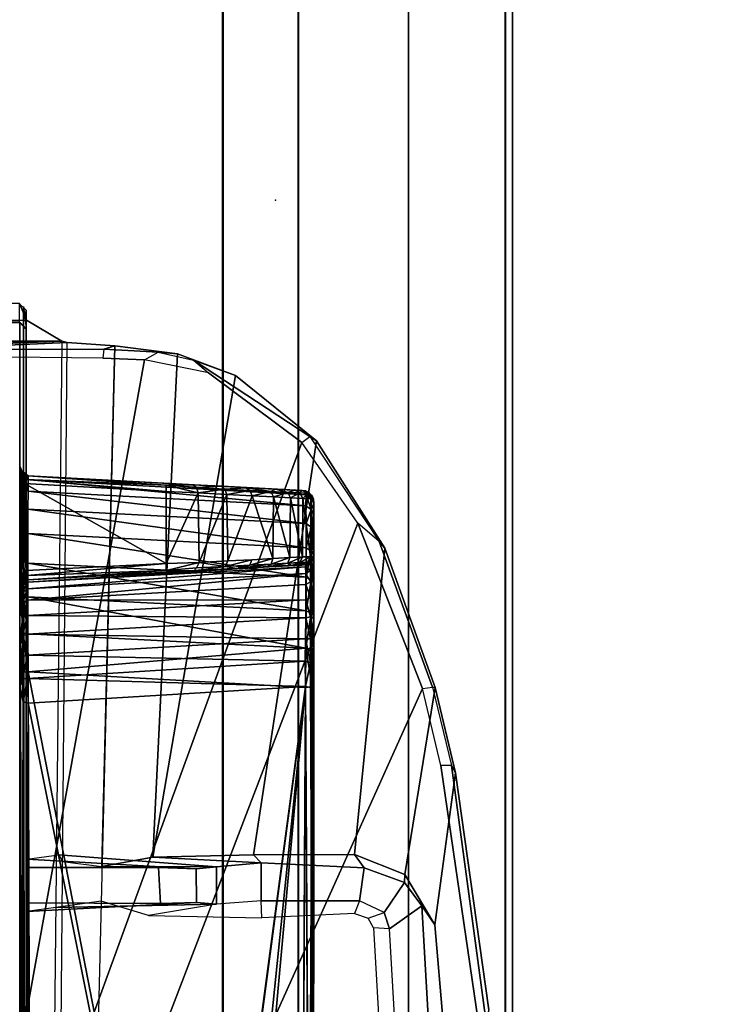
# Model space of a CAD drawing. Units: inches. Extents: x -139 to 90, y -64 to 62.
# Drawn here: x -75 to -74, y -17 to -15 of the extents above; entities that cross this region are included whole.
import ezdxf

# ---------------------------------------------------------------- set-up
doc = ezdxf.new("R2010")
doc.units = ezdxf.units.IN
doc.header["$MEASUREMENT"] = 0
doc.header["$PDSIZE"] = 1
for name, color, linetype in [('ACCESSORY-RAIL', 7, 'Continuous'), ('DISPLAY', 5, 'Continuous'), ('DISPLAY-CLIP', 5, 'Continuous'), ('TILE-FABRIC', 3, 'Continuous')]:
    doc.layers.add(name, color=color, linetype=linetype)

# ---------------------------------------------------------------- blocks, each defined once
blk = doc.blocks.new('7MN210_10FNLYRNMNPNP_0T')
at = {"layer": 'TILE-FABRIC'}
for points in [[(78, -1.375, 0.5), (42, -1.375, 0.5), (42, -1, 0.5), (78, -1, 0.5)], [(78, -1.375, 86.0748), (78, -1, 86.0748), (42, -1, 86.0748), (42, -1.375, 86.0748)]]:
    blk.add_3dface(points, dxfattribs=at)
for points, invisible_edges in [([(54.3328, -1.375, 76.7128), (53.4668, -1.375, 76.7128), (42, -1.375, 0.5), (78, -1.375, 0.5)], 10), ([(65.6672, -1.375, 77.4998), (66.5332, -1.375, 77.4998), (78, -1.375, 86.0748), (42, -1.375, 86.0748)], 10), ([(65.6672, -1.375, 76.7128), (54.6498, -1.375, 77.1063), (54.3328, -1.375, 76.7128), (78, -1.375, 0.5)], 13), ([(66.5332, -1.375, 76.7128), (65.6672, -1.375, 76.7128), (78, -1.375, 0.5)], 14), ([(78, -1.375, 0.5), (72.219, -1.375, 76.7128), (71.353, -1.375, 76.7128), (66.5332, -1.375, 76.7128)], 13), ([(71.353, -1.375, 77.4998), (72.219, -1.375, 77.4998), (78, -1.375, 86.0748), (66.5332, -1.375, 77.4998)], 14), ([(78, -1.375, 0.5), (72.536, -1.375, 77.1063), (72.219, -1.375, 76.7128)], 13), ([(78, -1.375, 86.0748), (72.219, -1.375, 77.4998), (72.536, -1.375, 77.1063)], 13), ([(72.536, -1.375, 77.1063), (78, -1.375, 0.5), (78, -1.375, 86.0748)], 13)]:
    blk.add_3dface(points, dxfattribs=dict(at, invisible_edges=invisible_edges))
blk = doc.blocks.new('7MN920_PW10FP_0T')
at = {"layer": 'ACCESSORY-RAIL'}
for points in [[(118.35, -1.3749, 76.7278), (1.65, -1.3749, 76.7278), (1.65, -1.7076, 76.728), (118.35, -1.7076, 76.728)], [(118.35, -1.375, 76.4778), (1.65, -1.375, 76.4778), (1.65, -1.3749, 76.7278), (118.35, -1.3749, 76.7278)], [(1.65, -1.7077, 76.478), (1.65, -1.375, 76.4778), (118.35, -1.375, 76.4778), (118.35, -1.7077, 76.478)], [(118.35, -1.5305, 77.7499), (1.65, -1.5305, 77.7499), (1.65, -1.707, 77.75), (118.35, -1.707, 77.75)], [(118.35, -1.5307, 77.4999), (1.65, -1.5307, 77.4999), (1.65, -1.5305, 77.7499), (118.35, -1.5305, 77.7499)], [(1.65, -1.7072, 77.5), (1.65, -1.5307, 77.4999), (118.35, -1.5307, 77.4999), (118.35, -1.7072, 77.5)], [(118.35, -1.7069, 78), (1.65, -1.7069, 78), (1.65, -1.8281, 78), (118.35, -1.8281, 78)], [(118.35, -1.707, 77.75), (1.65, -1.707, 77.75), (1.65, -1.7069, 78), (118.35, -1.7069, 78)], [(118.35, -1.7076, 76.728), (1.65, -1.7076, 76.728), (1.65, -1.7072, 77.5), (118.35, -1.7072, 77.5)], [(118.35, -1.7079, 76.228), (1.65, -1.7079, 76.228), (1.65, -1.7077, 76.478), (118.35, -1.7077, 76.478)], [(1.65, -1.7079, 76.228), (118.35, -1.7079, 76.228), (118.35, -1.8291, 76.2281), (1.65, -1.8291, 76.2281)], [(1.65, -1.8291, 76.2281), (118.35, -1.8291, 76.2281), (118.35, -1.8281, 78), (1.65, -1.8281, 78)]]:
    blk.add_3dface(points, dxfattribs=at)
blk = doc.blocks.new('GEXSB_T1_0T')
at = {"layer": 'DISPLAY'}
blk.add_point((0, 0), dxfattribs=at)
at = {"layer": 'DISPLAY-CLIP'}
for points in [[(1.3475, -0.4731, 77.1464), (1.2997, -0.4727, 77.073), (0.9195, -0.5262, 77.0695), (0.9073, -0.533, 77.1413)], [(1.3652, -0.4829, 77.1537), (1.3475, -0.4731, 77.1464), (0.9073, -0.533, 77.1413), (0.9077, -0.5498, 77.1469)], [(0.9195, -0.5262, 77.0695), (1.2997, -0.4727, 77.073), (1.4759, -0.5329, 77.0318), (1.1634, -0.5598, 77.0338)], [(1.3652, -0.4829, 77.1537), (0.9077, -0.5498, 77.1469), (0.7839, -0.5792, 77.1443), (2.1064, -1.1741, 76.7291)], [(0.7818, -0.5633, 77.1379), (0.9073, -0.533, 77.1413), (0.9195, -0.5262, 77.0695), (0.7821, -0.559, 77.0665)], [(0.9073, -0.533, 77.1413), (0.9077, -0.5498, 77.1469), (0.7839, -0.5792, 77.1443), (0.7818, -0.5633, 77.1379)], [(0.9195, -0.5262, 77.0695), (1.1634, -0.5598, 77.0338), (1.0823, -0.6078, 77.0147), (0.7821, -0.559, 77.0665)], [(1.4759, -0.5329, 77.0318), (1.8428, -0.5395, 76.7491), (1.133, -0.5804, 76.8887), (1.1634, -0.5598, 77.0338)], [(1.133, -0.5804, 76.8887), (1.8428, -0.5395, 76.7491), (1.8006, -0.5958, 76.7436), (1.1698, -0.6325, 76.8717)], [(0.7839, -0.5792, 77.1443), (0.7818, -0.5633, 77.1379), (0.5479, -0.6487, 77.1264), (0.5183, -0.6832, 77.1317)], [(0.7818, -0.5633, 77.1379), (0.7821, -0.559, 77.0665), (0.5587, -0.6399, 77.0577), (0.5479, -0.6487, 77.1264)], [(0.7821, -0.559, 77.0665), (1.0823, -0.6078, 77.0147), (1.0502, -0.6886, 76.9785), (0.5587, -0.6399, 77.0577)], [(1.0823, -0.6078, 77.0147), (1.1634, -0.5598, 77.0338), (1.133, -0.5804, 76.8887), (1.0952, -0.6084, 76.8925)], [(1.972, -1.2404, 76.7098), (2.1064, -1.1741, 76.7291), (0.7839, -0.5792, 77.1443), (0.5183, -0.6832, 77.1317)], [(1.133, -0.5804, 76.8887), (1.1698, -0.6325, 76.8717), (1.1438, -0.6407, 76.8759), (1.0952, -0.6084, 76.8925)], [(1.7923, -0.6222, 76.969), (1.8006, -0.5958, 76.7436), (1.1698, -0.6325, 76.8717), (1.1684, -0.6581, 76.9818)], [(1.0823, -0.6078, 77.0147), (1.0952, -0.6084, 76.8925), (1.072, -0.6732, 76.8876), (1.0502, -0.6886, 76.9785)], [(1.072, -0.6732, 76.8876), (1.0952, -0.6084, 76.8925), (1.1438, -0.6407, 76.8759), (1.1248, -0.6807, 76.8743)], [(0.3795, -0.7602, 77.1114), (0.5479, -0.6487, 77.1264), (0.5587, -0.6399, 77.0577), (0.3862, -0.7495, 77.0435)], [(0.3862, -0.7495, 77.0435), (0.5587, -0.6399, 77.0577), (1.0502, -0.6886, 76.9785), (1.0509, -0.8508, 76.9058)], [(1.1529, -0.6664, 76.978), (1.1438, -0.6407, 76.8759), (1.1248, -0.6807, 76.8743), (1.1454, -0.6883, 76.9677)], [(1.1698, -0.6325, 76.8717), (1.1684, -0.6581, 76.9818), (1.1529, -0.6664, 76.978), (1.1438, -0.6407, 76.8759)], [(0.5479, -0.6487, 77.1264), (0.5183, -0.6832, 77.1317), (0.3889, -0.7729, 77.1193), (0.3795, -0.7602, 77.1114)], [(1.0509, -0.8508, 76.9058), (1.0502, -0.6886, 76.9785), (1.072, -0.6732, 76.8876), (1.0639, -0.8386, 76.8721)], [(1.072, -0.6732, 76.8876), (1.1248, -0.6807, 76.8743), (1.1246, -0.8384, 76.8556), (1.0639, -0.8386, 76.8721)], [(1.972, -1.2404, 76.7098), (0.5183, -0.6832, 77.1317), (0.3889, -0.7729, 77.1193), (1.8925, -1.3221, 76.686)], [(1.1248, -0.6807, 76.8743), (1.1454, -0.6883, 76.9677), (1.1522, -0.8376, 76.8993), (1.1246, -0.8384, 76.8556)], [(0.3795, -0.7602, 77.1114), (0.3862, -0.7495, 77.0435), (0.2811, -0.8796, 77.0239), (0.2567, -0.9474, 77.0814)], [(0.3862, -0.7495, 77.0435), (1.0509, -0.8508, 76.9058), (1.0547, -1.0123, 76.8425), (0.2811, -0.8796, 77.0239)], [(0.4664, -0.7672, 29.722), (0.4693, -0.7618, 30.7135), (0.4746, -0.7568, 29.7161)], [(0.4746, -0.7568, 29.7161), (0.4727, -0.7663, 29.6592), (0.4664, -0.7672, 29.722)], [(0.4799, -0.7543, 30.7065), (0.4746, -0.7568, 29.7161), (0.4693, -0.7618, 30.7135)], [(0.4793, -0.7588, 30.7722), (0.4799, -0.7543, 30.7065), (0.4693, -0.7618, 30.7135)], [(0.4693, -0.7618, 30.7135), (0.4706, -0.7643, 30.7689), (0.4793, -0.7588, 30.7722)], [(0.4793, -0.7588, 30.7722), (0.4706, -0.7643, 30.7689), (0.4786, -0.7715, 30.8338)], [(0.4727, -0.7663, 29.6592), (0.4746, -0.7568, 29.7161), (0.4791, -0.758, 29.6597)], [(0.4727, -0.7663, 29.6592), (0.4791, -0.758, 29.6597), (0.4966, -0.758, 29.6021)], [(0.4966, -0.758, 29.6021), (0.4904, -0.7666, 29.6004), (0.4727, -0.7663, 29.6592)], [(0.4869, -0.754, 29.664), (0.4746, -0.7568, 29.7161), (0.4799, -0.7543, 30.7065)], [(0.4869, -0.754, 29.664), (0.4791, -0.758, 29.6597), (0.4746, -0.7568, 29.7161)], [(0.4793, -0.7588, 30.7722), (0.4786, -0.7715, 30.8338), (0.5722, -0.759, 30.774)], [(0.4791, -0.758, 29.6597), (0.4869, -0.754, 29.664), (0.4966, -0.758, 29.6021)], [(0.4799, -0.7543, 30.7065), (0.4793, -0.7588, 30.7722), (0.5714, -0.7545, 30.7107)], [(0.5714, -0.7545, 30.7107), (0.4793, -0.7588, 30.7722), (0.5722, -0.759, 30.774)], [(0.4869, -0.754, 29.664), (0.4799, -0.7543, 30.7065), (0.5684, -0.7538, 29.6897)], [(0.5714, -0.7545, 30.7107), (0.5684, -0.7538, 29.6897), (0.4799, -0.7543, 30.7065)], [(0.5684, -0.7538, 29.6897), (0.5874, -0.7544, 29.6413), (0.4869, -0.754, 29.664)], [(0.5874, -0.7544, 29.6413), (0.5046, -0.7541, 29.6046), (0.4869, -0.754, 29.664)], [(0.4869, -0.754, 29.664), (0.5046, -0.7541, 29.6046), (0.4966, -0.758, 29.6021)], [(0.4904, -0.7666, 29.6004), (0.4966, -0.758, 29.6021), (0.5191, -0.7663, 29.5463)], [(0.4966, -0.758, 29.6021), (0.5046, -0.7541, 29.6046), (0.525, -0.758, 29.549)], [(0.4966, -0.758, 29.6021), (0.525, -0.758, 29.549), (0.5191, -0.7663, 29.5463)], [(0.5874, -0.7544, 29.6413), (0.6132, -0.7538, 29.5861), (0.5046, -0.7541, 29.6046)], [(0.5323, -0.7541, 29.5529), (0.5046, -0.7541, 29.6046), (0.6132, -0.7538, 29.5861)], [(0.5323, -0.7541, 29.5529), (0.525, -0.758, 29.549), (0.5046, -0.7541, 29.6046)], [(0.5578, -0.7663, 29.4988), (0.5191, -0.7663, 29.5463), (0.525, -0.758, 29.549)], [(0.525, -0.758, 29.549), (0.5323, -0.7541, 29.5529), (0.5632, -0.758, 29.5024)], [(0.525, -0.758, 29.549), (0.5632, -0.758, 29.5024), (0.5578, -0.7663, 29.4988)], [(0.6132, -0.7538, 29.5861), (0.5696, -0.7541, 29.5078), (0.5323, -0.7541, 29.5529)], [(0.5696, -0.7541, 29.5078), (0.5632, -0.758, 29.5024), (0.5323, -0.7541, 29.5529)], [(0.6051, -0.7663, 29.4597), (0.5578, -0.7663, 29.4988), (0.5632, -0.758, 29.5024)], [(0.5696, -0.7541, 29.5078), (0.6098, -0.758, 29.4642), (0.5632, -0.758, 29.5024)], [(0.5632, -0.758, 29.5024), (0.6098, -0.758, 29.4642), (0.6051, -0.7663, 29.4597)], [(0.5874, -0.7544, 29.6413), (0.5684, -0.7538, 29.6897), (0.5748, -0.7552, 29.6953)], [(0.5714, -0.7545, 30.7107), (0.5748, -0.7552, 29.6953), (0.5684, -0.7538, 29.6897)], [(0.5696, -0.7541, 29.5078), (0.6132, -0.7538, 29.5861), (0.6715, -0.7543, 29.5411)], [(0.6715, -0.7543, 29.5411), (0.615, -0.7541, 29.4707), (0.5696, -0.7541, 29.5078)], [(0.6098, -0.758, 29.4642), (0.5696, -0.7541, 29.5078), (0.615, -0.7541, 29.4707)], [(0.5748, -0.7552, 29.6953), (0.5714, -0.7545, 30.7107), (0.5824, -0.7616, 30.7081)], [(0.5714, -0.7545, 30.7107), (0.5722, -0.759, 30.774), (0.5824, -0.7616, 30.7081)], [(0.5832, -0.7594, 29.685), (0.5874, -0.7544, 29.6413), (0.5748, -0.7552, 29.6953)], [(0.5748, -0.7552, 29.6953), (0.5824, -0.7616, 30.7081), (0.5797, -0.7592, 29.7218)], [(0.5797, -0.7592, 29.7218), (0.5832, -0.7594, 29.685), (0.5748, -0.7552, 29.6953)], [(0.5943, -0.7593, 29.6464), (0.5874, -0.7544, 29.6413), (0.5832, -0.7594, 29.685)], [(0.6073, -0.7551, 29.6072), (0.6132, -0.7538, 29.5861), (0.5874, -0.7544, 29.6413)], [(0.5874, -0.7544, 29.6413), (0.5943, -0.7593, 29.6464), (0.6073, -0.7551, 29.6072)], [(0.5943, -0.7593, 29.6464), (0.6128, -0.7592, 29.6108), (0.6073, -0.7551, 29.6072)], [(0.6591, -0.7664, 29.4305), (0.6051, -0.7663, 29.4597), (0.6098, -0.758, 29.4642)], [(0.6132, -0.7538, 29.5861), (0.6073, -0.7551, 29.6072), (0.6332, -0.7551, 29.5749)], [(0.6332, -0.7551, 29.5749), (0.6073, -0.7551, 29.6072), (0.6128, -0.7592, 29.6108)], [(0.6098, -0.758, 29.4642), (0.615, -0.7541, 29.4707), (0.6629, -0.758, 29.4359)], [(0.6098, -0.758, 29.4642), (0.6629, -0.758, 29.4359), (0.6591, -0.7664, 29.4305)], [(0.6128, -0.7592, 29.6108), (0.6379, -0.7592, 29.5795), (0.6332, -0.7551, 29.5749)], [(0.6715, -0.7543, 29.5411), (0.6132, -0.7538, 29.5861), (0.6332, -0.7551, 29.5749)], [(0.6668, -0.7541, 29.4433), (0.615, -0.7541, 29.4707), (0.6715, -0.7543, 29.5411)], [(0.6668, -0.7541, 29.4433), (0.6629, -0.758, 29.4359), (0.615, -0.7541, 29.4707)], [(0.6715, -0.7543, 29.5411), (0.6332, -0.7551, 29.5749), (0.6379, -0.7592, 29.5795)], [(0.6379, -0.7592, 29.5795), (0.6688, -0.7592, 29.5539), (0.6715, -0.7543, 29.5411)], [(0.6629, -0.758, 29.4359), (0.7189, -0.7665, 29.4121), (0.6591, -0.7664, 29.4305)], [(0.6629, -0.758, 29.4359), (0.6668, -0.7541, 29.4433), (0.7205, -0.758, 29.4184)], [(0.6629, -0.758, 29.4359), (0.7205, -0.758, 29.4184), (0.7189, -0.7665, 29.4121)], [(0.7475, -0.7538, 29.5077), (0.7242, -0.754, 29.4265), (0.6668, -0.7541, 29.4433)], [(0.7475, -0.7538, 29.5077), (0.6668, -0.7541, 29.4433), (0.6715, -0.7543, 29.5411)], [(0.6668, -0.7541, 29.4433), (0.7242, -0.754, 29.4265), (0.7205, -0.758, 29.4184)], [(0.7016, -0.7551, 29.5288), (0.6715, -0.7543, 29.5411), (0.6688, -0.7592, 29.5539)], [(0.6688, -0.7592, 29.5539), (0.7041, -0.7593, 29.5349), (0.7016, -0.7551, 29.5288)], [(0.7475, -0.7538, 29.5077), (0.6715, -0.7543, 29.5411), (0.7016, -0.7551, 29.5288)], [(0.7016, -0.7551, 29.5288), (0.7493, -0.7551, 29.5149), (0.7475, -0.7538, 29.5077)], [(0.7041, -0.7593, 29.5349), (0.7493, -0.7551, 29.5149), (0.7016, -0.7551, 29.5288)], [(0.7041, -0.7593, 29.5349), (0.7425, -0.7594, 29.5232), (0.7493, -0.7551, 29.5149)], [(0.7822, -0.7675, 29.4058), (0.7189, -0.7665, 29.4121), (0.7805, -0.7567, 29.4138)], [(0.7205, -0.758, 29.4184), (0.7805, -0.7567, 29.4138), (0.7189, -0.7665, 29.4121)], [(0.7805, -0.7567, 29.4138), (0.7205, -0.758, 29.4184), (0.7242, -0.754, 29.4265)], [(0.7475, -0.7538, 29.5077), (1.7687, -0.7543, 29.4198), (0.7242, -0.754, 29.4265)], [(0.7805, -0.7567, 29.4138), (0.7242, -0.754, 29.4265), (1.7687, -0.7543, 29.4198)], [(0.7425, -0.7594, 29.5232), (0.7824, -0.7592, 29.5191), (0.7493, -0.7551, 29.5149)], [(0.7475, -0.7538, 29.5077), (1.7681, -0.7545, 29.5113), (1.7687, -0.7543, 29.4198)], [(0.7475, -0.7538, 29.5077), (0.7493, -0.7551, 29.5149), (1.7681, -0.7545, 29.5113)], [(1.7681, -0.7545, 29.5113), (0.7493, -0.7551, 29.5149), (0.7824, -0.7592, 29.5191)], [(1.7687, -0.7543, 29.4198), (1.7687, -0.7616, 29.4086), (0.7805, -0.7567, 29.4138)], [(1.7687, -0.7616, 29.4086), (0.7822, -0.7675, 29.4058), (0.7805, -0.7567, 29.4138)], [(0.3889, -0.7729, 77.1193), (0.2769, -0.9233, 77.0959), (0.2562, -1.0257, 77.0774), (1.8925, -1.3221, 76.686)], [(0.3889, -0.7729, 77.1193), (0.3795, -0.7602, 77.1114), (0.2567, -0.9474, 77.0814), (0.2769, -0.9233, 77.0959)], [(0.4423, -1.2128, 29.6956), (0.4727, -0.7663, 29.6592), (0.4485, -1.2125, 29.6334)], [(0.4664, -0.7672, 29.722), (0.4727, -0.7663, 29.6592), (0.4423, -1.2128, 29.6956)], [(0.4568, -0.9476, 31.0703), (0.4664, -0.7672, 29.722), (0.4423, -1.2128, 29.6956)], [(0.4727, -0.7663, 29.6592), (0.4904, -0.7666, 29.6004), (0.4485, -1.2125, 29.6334)], [(0.4669, -1.2129, 29.5738), (0.4485, -1.2125, 29.6334), (0.4904, -0.7666, 29.6004)], [(0.4568, -0.9476, 31.0703), (0.4592, -0.9013, 31.0299), (0.4664, -0.7672, 29.722)], [(0.4664, -0.7672, 29.722), (0.4592, -0.9013, 31.0299), (0.4659, -0.7728, 30.768)], [(0.4592, -0.9013, 31.0299), (0.4638, -0.8153, 30.9109), (0.4659, -0.7728, 30.768)], [(0.4655, -0.7842, 30.8274), (0.4659, -0.7728, 30.768), (0.4638, -0.8153, 30.9109)], [(0.4655, -0.7842, 30.8274), (0.4699, -0.7762, 30.8286), (0.4659, -0.7728, 30.768)], [(0.4659, -0.7728, 30.768), (0.4693, -0.7618, 30.7135), (0.4664, -0.7672, 29.722)], [(0.4659, -0.7728, 30.768), (0.4706, -0.7643, 30.7689), (0.4693, -0.7618, 30.7135)], [(0.4699, -0.7762, 30.8286), (0.4706, -0.7643, 30.7689), (0.4659, -0.7728, 30.768)], [(0.4904, -0.7666, 29.6004), (0.5191, -0.7663, 29.5463), (0.4669, -1.2129, 29.5738)], [(0.5191, -0.7663, 29.5463), (0.496, -1.2131, 29.52), (0.4669, -1.2129, 29.5738)], [(0.4786, -0.7715, 30.8338), (0.4706, -0.7643, 30.7689), (0.4699, -0.7762, 30.8286)], [(0.4699, -0.7762, 30.8286), (0.4776, -0.7915, 30.8915), (0.4786, -0.7715, 30.8338)], [(0.4786, -0.7715, 30.8338), (0.4776, -0.7915, 30.8915), (0.5725, -0.7721, 30.8364)], [(0.4776, -0.7915, 30.8915), (0.5736, -0.7925, 30.894), (0.5725, -0.7721, 30.8364)], [(0.5722, -0.759, 30.774), (0.4786, -0.7715, 30.8338), (0.5725, -0.7721, 30.8364)], [(0.496, -1.2131, 29.52), (0.5578, -0.7663, 29.4988), (0.5351, -1.2132, 29.4729)], [(0.496, -1.2131, 29.52), (0.5191, -0.7663, 29.5463), (0.5578, -0.7663, 29.4988)], [(0.6051, -0.7663, 29.4597), (0.5351, -1.2132, 29.4729), (0.5578, -0.7663, 29.4988)], [(0.5351, -1.2132, 29.4729), (0.6051, -0.7663, 29.4597), (0.5826, -1.2131, 29.4342)], [(0.5816, -0.7761, 30.8285), (0.581, -0.7643, 30.7687), (0.5722, -0.759, 30.774)], [(0.5816, -0.7761, 30.8285), (0.5722, -0.759, 30.774), (0.5725, -0.7721, 30.8364)], [(0.581, -0.7643, 30.7687), (0.5824, -0.7616, 30.7081), (0.5722, -0.759, 30.774)], [(0.5725, -0.7721, 30.8364), (0.5736, -0.7925, 30.894), (0.5826, -0.7957, 30.8861)], [(0.5826, -0.7957, 30.8861), (0.5816, -0.7761, 30.8285), (0.5725, -0.7721, 30.8364)], [(0.585, -0.7673, 29.7217), (0.5797, -0.7592, 29.7218), (0.5824, -0.7616, 30.7081)], [(0.5832, -0.7594, 29.685), (0.5797, -0.7592, 29.7218), (0.585, -0.7673, 29.7217)], [(0.5824, -0.7616, 30.7081), (0.581, -0.7643, 30.7687), (0.5857, -0.7729, 30.768)], [(0.5816, -0.7761, 30.8285), (0.5863, -0.7898, 30.8502), (0.581, -0.7643, 30.7687)], [(0.5863, -0.7898, 30.8502), (0.5857, -0.7729, 30.768), (0.581, -0.7643, 30.7687)], [(0.5824, -0.7616, 30.7081), (0.5857, -0.7729, 30.768), (0.585, -0.7673, 29.7217)], [(0.6051, -0.7663, 29.4597), (0.6591, -0.7664, 29.4305), (0.5826, -1.2131, 29.4342)], [(0.6367, -1.2131, 29.4054), (0.5826, -1.2131, 29.4342), (0.6591, -0.7664, 29.4305)], [(0.5832, -0.7594, 29.685), (0.5884, -0.7671, 29.6845), (0.5943, -0.7593, 29.6464)], [(0.5884, -0.7671, 29.6845), (0.5832, -0.7594, 29.685), (0.585, -0.7673, 29.7217)], [(0.5884, -0.7671, 29.6845), (0.585, -0.7673, 29.7217), (0.6131, -1.2138, 29.7082)], [(0.5911, -0.8778, 31.006), (0.6092, -1.2125, 29.7472), (0.585, -0.7673, 29.7217)], [(0.5911, -0.8778, 31.006), (0.585, -0.7673, 29.7217), (0.5857, -0.7729, 30.768)], [(0.585, -0.7673, 29.7217), (0.6092, -1.2125, 29.7472), (0.6131, -1.2138, 29.7082)], [(0.5911, -0.8778, 31.006), (0.5857, -0.7729, 30.768), (0.5885, -0.8281, 30.9332)], [(0.5885, -0.8281, 30.9332), (0.5857, -0.7729, 30.768), (0.5863, -0.7898, 30.8502)], [(0.5884, -0.7671, 29.6845), (0.5991, -0.7669, 29.648), (0.5943, -0.7593, 29.6464)], [(0.5991, -0.7669, 29.648), (0.5884, -0.7671, 29.6845), (0.6239, -1.2137, 29.6713)], [(0.5884, -0.7671, 29.6845), (0.6131, -1.2138, 29.7082), (0.6239, -1.2137, 29.6713)], [(0.5943, -0.7593, 29.6464), (0.5991, -0.7669, 29.648), (0.6128, -0.7592, 29.6108)], [(0.6169, -0.7667, 29.6136), (0.6128, -0.7592, 29.6108), (0.5991, -0.7669, 29.648)], [(0.642, -1.2135, 29.6366), (0.6169, -0.7667, 29.6136), (0.5991, -0.7669, 29.648)], [(0.5991, -0.7669, 29.648), (0.6239, -1.2137, 29.6713), (0.642, -1.2135, 29.6366)], [(0.6128, -0.7592, 29.6108), (0.6169, -0.7667, 29.6136), (0.6379, -0.7592, 29.5795)], [(0.6414, -0.7669, 29.5833), (0.6379, -0.7592, 29.5795), (0.6169, -0.7667, 29.6136)], [(0.6169, -0.7667, 29.6136), (0.642, -1.2135, 29.6366), (0.6414, -0.7669, 29.5833)], [(0.6591, -0.7664, 29.4305), (0.7189, -0.7665, 29.4121), (0.6367, -1.2131, 29.4054)], [(0.7189, -0.7665, 29.4121), (0.6959, -1.2132, 29.3874), (0.6367, -1.2131, 29.4054)], [(0.6414, -0.7669, 29.5833), (0.6688, -0.7592, 29.5539), (0.6379, -0.7592, 29.5795)], [(0.6688, -0.7592, 29.5539), (0.6414, -0.7669, 29.5833), (0.6706, -0.7669, 29.5588)], [(0.6668, -1.2137, 29.6065), (0.6414, -0.7669, 29.5833), (0.642, -1.2135, 29.6366)], [(0.6414, -0.7669, 29.5833), (0.6668, -1.2137, 29.6065), (0.6706, -0.7669, 29.5588)], [(0.6668, -1.2137, 29.6065), (0.6965, -1.2137, 29.5821), (0.6706, -0.7669, 29.5588)], [(0.6688, -0.7592, 29.5539), (0.6706, -0.7669, 29.5588), (0.7041, -0.7593, 29.5349)], [(0.7039, -0.7671, 29.5404), (0.7041, -0.7593, 29.5349), (0.6706, -0.7669, 29.5588)], [(0.7039, -0.7671, 29.5404), (0.6706, -0.7669, 29.5588), (0.6965, -1.2137, 29.5821)], [(0.7189, -0.7665, 29.4121), (0.7571, -1.2127, 29.3816), (0.6959, -1.2132, 29.3874)], [(0.7039, -0.7671, 29.5404), (0.6965, -1.2137, 29.5821), (0.7305, -1.2137, 29.5639)], [(0.7041, -0.7593, 29.5349), (0.7039, -0.7671, 29.5404), (0.7425, -0.7594, 29.5232)], [(0.7039, -0.7671, 29.5404), (0.7401, -0.7677, 29.5289), (0.7425, -0.7594, 29.5232)], [(0.7305, -1.2137, 29.5639), (0.7401, -0.7677, 29.5289), (0.7039, -0.7671, 29.5404)], [(0.7189, -0.7665, 29.4121), (0.7822, -0.7675, 29.4058), (0.7571, -1.2127, 29.3816)], [(0.7401, -0.7677, 29.5289), (0.7305, -1.2137, 29.5639), (0.7676, -1.2136, 29.5527)], [(0.7808, -0.7673, 29.5245), (0.7425, -0.7594, 29.5232), (0.7401, -0.7677, 29.5289)], [(0.7401, -0.7677, 29.5289), (0.7676, -1.2136, 29.5527), (0.7808, -0.7673, 29.5245)], [(0.7425, -0.7594, 29.5232), (0.7808, -0.7673, 29.5245), (0.7824, -0.7592, 29.5191)], [(2.1301, -0.9463, 29.3962), (0.7571, -1.2127, 29.3816), (0.7822, -0.7675, 29.4058)], [(0.7808, -0.7673, 29.5245), (0.7676, -1.2136, 29.5527), (0.8076, -1.2128, 29.5487)], [(1.8287, -0.7728, 29.525), (1.7742, -0.7618, 29.5216), (0.7808, -0.7673, 29.5245)], [(2.1309, -0.9475, 29.5342), (0.7808, -0.7673, 29.5245), (0.8076, -1.2128, 29.5487)], [(0.7808, -0.7673, 29.5245), (2.0748, -0.8847, 29.5307), (1.8287, -0.7728, 29.525)], [(2.1309, -0.9475, 29.5342), (2.0748, -0.8847, 29.5307), (0.7808, -0.7673, 29.5245)], [(0.7822, -0.7675, 29.4058), (1.7687, -0.7616, 29.4086), (1.8286, -0.7729, 29.4053)], [(2.0909, -0.9015, 29.3986), (0.7822, -0.7675, 29.4058), (1.8286, -0.7729, 29.4053)], [(2.0909, -0.9015, 29.3986), (2.1301, -0.9463, 29.3962), (0.7822, -0.7675, 29.4058)], [(0.4655, -0.7842, 30.8274), (0.4638, -0.8153, 30.9109), (0.4689, -0.7958, 30.8863)], [(0.4689, -0.7958, 30.8863), (0.4699, -0.7762, 30.8286), (0.4655, -0.7842, 30.8274)], [(0.4689, -0.7958, 30.8863), (0.4776, -0.7915, 30.8915), (0.4699, -0.7762, 30.8286)], [(0.5826, -0.7957, 30.8861), (0.5863, -0.7898, 30.8502), (0.5816, -0.7761, 30.8285)], [(0.5826, -0.7957, 30.8861), (0.5885, -0.8281, 30.9332), (0.5863, -0.7898, 30.8502)], [(0.4689, -0.7958, 30.8863), (0.4638, -0.8153, 30.9109), (0.4675, -0.8227, 30.9409)], [(0.4675, -0.8227, 30.9409), (0.4762, -0.8184, 30.9453), (0.4689, -0.7958, 30.8863)], [(0.4689, -0.7958, 30.8863), (0.4762, -0.8184, 30.9453), (0.4776, -0.7915, 30.8915)], [(0.4776, -0.7915, 30.8915), (0.4762, -0.8184, 30.9453), (0.5736, -0.7925, 30.894)], [(0.4762, -0.8184, 30.9453), (0.5751, -0.8197, 30.9477), (0.5736, -0.7925, 30.894)], [(0.584, -0.8226, 30.9407), (0.5826, -0.7957, 30.8861), (0.5736, -0.7925, 30.894)], [(0.5736, -0.7925, 30.894), (0.5751, -0.8197, 30.9477), (0.584, -0.8226, 30.9407)], [(0.5885, -0.8281, 30.9332), (0.5826, -0.7957, 30.8861), (0.584, -0.8226, 30.9407)], [(0.4592, -0.9013, 31.0299), (0.4616, -0.8623, 30.9868), (0.4638, -0.8153, 30.9109)], [(0.4616, -0.8623, 30.9868), (0.4675, -0.8227, 30.9409), (0.4638, -0.8153, 30.9109)], [(0.4747, -0.8529, 30.9967), (0.4762, -0.8184, 30.9453), (0.4675, -0.8227, 30.9409)], [(0.4747, -0.8529, 30.9967), (0.5751, -0.8197, 30.9477), (0.4762, -0.8184, 30.9453)], [(0.5751, -0.8197, 30.9477), (0.5772, -0.8532, 30.9968), (0.5858, -0.8564, 30.9913)], [(0.5858, -0.8564, 30.9913), (0.584, -0.8226, 30.9407), (0.5751, -0.8197, 30.9477)], [(0.4616, -0.8623, 30.9868), (0.4657, -0.8566, 30.9915), (0.4675, -0.8227, 30.9409)], [(0.4657, -0.8566, 30.9915), (0.4747, -0.8529, 30.9967), (0.4675, -0.8227, 30.9409)], [(0.5858, -0.8564, 30.9913), (0.5911, -0.8778, 31.006), (0.584, -0.8226, 30.9407)], [(0.5885, -0.8281, 30.9332), (0.584, -0.8226, 30.9407), (0.5911, -0.8778, 31.006)], [(1.1522, -0.8376, 76.8993), (1.1246, -0.8384, 76.8556), (1.1301, -0.9104, 76.7776), (1.1485, -1.0194, 76.8255)], [(0.4747, -0.8529, 30.9967), (0.4657, -0.8566, 30.9915), (0.4724, -0.8935, 31.0426)], [(0.4747, -0.8529, 30.9967), (0.4724, -0.8935, 31.0426), (0.5788, -0.8922, 31.0412)], [(0.5788, -0.8922, 31.0412), (0.5879, -0.8965, 31.0371), (0.5772, -0.8532, 30.9968)], [(0.5879, -0.8965, 31.0371), (0.5858, -0.8564, 30.9913), (0.5772, -0.8532, 30.9968)], [(1.0509, -0.8508, 76.9058), (1.0639, -0.8386, 76.8721), (1.0547, -1.0123, 76.8425)], [(1.0547, -1.0123, 76.8425), (1.0639, -0.8386, 76.8721), (1.0701, -0.9101, 76.7897), (1.0699, -1.0941, 76.845)], [(1.0701, -0.9101, 76.7897), (1.0639, -0.8386, 76.8721), (1.1246, -0.8384, 76.8556), (1.1301, -0.9104, 76.7776)], [(0.4636, -0.8967, 31.0372), (0.4616, -0.8623, 30.9868), (0.4592, -0.9013, 31.0299)], [(0.4616, -0.8623, 30.9868), (0.4636, -0.8967, 31.0372), (0.4657, -0.8566, 30.9915)], [(0.4657, -0.8566, 30.9915), (0.4636, -0.8967, 31.0372), (0.4724, -0.8935, 31.0426)], [(0.5879, -0.8965, 31.0371), (0.5911, -0.8778, 31.006), (0.5858, -0.8564, 30.9913)], [(0.2439, -1.0037, 77.0714), (0.2567, -0.9474, 77.0814), (0.2811, -0.8796, 77.0239), (0.2463, -0.9728, 77.0085)], [(0.2811, -0.8796, 77.0239), (0.2811, -0.8796, 77.0239), (1.0547, -1.0123, 76.8425), (0.2463, -0.9728, 77.0085)], [(0.5947, -0.9465, 31.0698), (0.5911, -0.8778, 31.006), (0.5879, -0.8965, 31.0371)], [(0.5911, -0.8778, 31.006), (0.5947, -0.9465, 31.0698), (0.6092, -1.2125, 29.7472)], [(0.4592, -0.9013, 31.0299), (0.4612, -0.9425, 31.0773), (0.4636, -0.8967, 31.0372)], [(0.4612, -0.9425, 31.0773), (0.4699, -0.9395, 31.0827), (0.4636, -0.8967, 31.0372)], [(0.4699, -0.9395, 31.0827), (0.4724, -0.8935, 31.0426), (0.4636, -0.8967, 31.0372)], [(0.4724, -0.8935, 31.0426), (0.4699, -0.9395, 31.0827), (0.5815, -0.9379, 31.0815)], [(0.5815, -0.9379, 31.0815), (0.5788, -0.8922, 31.0412), (0.4724, -0.8935, 31.0426)], [(0.5879, -0.8965, 31.0371), (0.5788, -0.8922, 31.0412), (0.5815, -0.9379, 31.0815)], [(0.5815, -0.9379, 31.0815), (0.5903, -0.9423, 31.0772), (0.5879, -0.8965, 31.0371)], [(0.5903, -0.9423, 31.0772), (0.5947, -0.9465, 31.0698), (0.5879, -0.8965, 31.0371)], [(0.4568, -0.9476, 31.0703), (0.4612, -0.9425, 31.0773), (0.4592, -0.9013, 31.0299)], [(1.0581, -1.2149, 76.1442), (1.0507, -1.1633, 76.677), (1.0701, -0.9101, 76.7897), (1.0734, -0.9429, 75.955)], [(1.0618, -1.1573, 76.7452), (1.0699, -1.0941, 76.845), (1.0701, -0.9101, 76.7897), (1.0507, -1.1633, 76.677)], [(1.0701, -0.9101, 76.7897), (1.1301, -0.9104, 76.7776), (1.1273, -0.9425, 75.9586), (1.0734, -0.9429, 75.955)], [(1.1485, -1.0194, 76.8255), (1.1252, -1.0955, 76.8374), (1.1353, -1.1683, 76.685), (1.1301, -0.9104, 76.7776)], [(1.1273, -0.9425, 75.9586), (1.1301, -0.9104, 76.7776), (1.1353, -1.1683, 76.685), (1.142, -1.2146, 76.1466)], [(0.2567, -0.9474, 77.0814), (0.2769, -0.9233, 77.0959), (0.2562, -1.0257, 77.0774), (0.2439, -1.0037, 77.0714)], [(0.4423, -1.2131, 31.2259), (0.4568, -0.9476, 31.0703), (0.4423, -1.2128, 29.6956)], [(0.4568, -0.9476, 31.0703), (0.4423, -1.2131, 31.2259), (0.4573, -0.9912, 31.1085)], [(0.4612, -0.9425, 31.0773), (0.4568, -0.9476, 31.0703), (0.4573, -0.9912, 31.1085)], [(0.4573, -0.9912, 31.1085), (0.4677, -0.9913, 31.1172), (0.4699, -0.9395, 31.0827)], [(0.4612, -0.9425, 31.0773), (0.4573, -0.9912, 31.1085), (0.4699, -0.9395, 31.0827)], [(0.4699, -0.9395, 31.0827), (0.4677, -0.9913, 31.1172), (0.5833, -0.9909, 31.1173)], [(0.5833, -0.9909, 31.1173), (0.5815, -0.9379, 31.0815), (0.4699, -0.9395, 31.0827)], [(0.5942, -0.9913, 31.1086), (0.5815, -0.9379, 31.0815), (0.5833, -0.9909, 31.1173)], [(0.5815, -0.9379, 31.0815), (0.5942, -0.9913, 31.1086), (0.5903, -0.9423, 31.0772)], [(0.5947, -0.9465, 31.0698), (0.5903, -0.9423, 31.0772), (0.5942, -0.9913, 31.1086)], [(0.5947, -0.9465, 31.0698), (0.5942, -0.9913, 31.1086), (0.6095, -1.2127, 31.2236)], [(0.6095, -1.2127, 31.2236), (0.6092, -1.2125, 29.7472), (0.5947, -0.9465, 31.0698)], [(2.2814, -1.2076, 29.3823), (0.7571, -1.2127, 29.3816), (2.1301, -0.9463, 29.3962)], [(2.2866, -1.2132, 29.5486), (2.1309, -0.9475, 29.5342), (0.8076, -1.2128, 29.5487)], [(1.0581, -1.2149, 76.1442), (1.0734, -0.9429, 75.955), (1.0713, -1.0033, 75.7172), (1.0715, -1.2154, 75.379)], [(1.0713, -1.0033, 75.7172), (1.0734, -0.9429, 75.955), (1.1273, -0.9425, 75.9586), (1.1291, -1.0004, 75.7246)], [(1.1291, -1.0004, 75.7246), (1.1273, -0.9425, 75.9586), (1.142, -1.2146, 76.1466), (1.1281, -1.2138, 75.3858)], [(0.2439, -1.0037, 77.0714), (0.2463, -0.9728, 77.0085), (0.2338, -1.0737, 76.9607), (0.2389, -1.0911, 77.0542)], [(0.2463, -0.9728, 77.0085), (1.0547, -1.0123, 76.8425), (1.0699, -1.0941, 76.845), (0.2338, -1.0737, 76.9607)], [(0.4573, -0.9912, 31.1085), (0.4423, -1.2131, 31.2259), (0.4485, -1.2162, 31.242)], [(0.4485, -1.2162, 31.242), (0.4677, -0.9913, 31.1172), (0.4573, -0.9912, 31.1085)], [(0.4549, -1.2185, 31.2483), (0.4677, -0.9913, 31.1172), (0.4485, -1.2162, 31.242)], [(0.4677, -0.9913, 31.1172), (0.4549, -1.2185, 31.2483), (0.5833, -0.9909, 31.1173)], [(0.5946, -1.216, 31.2472), (0.5833, -0.9909, 31.1173), (0.4549, -1.2185, 31.2483)], [(0.6026, -1.2145, 31.2413), (0.5942, -0.9913, 31.1086), (0.5833, -0.9909, 31.1173)], [(0.5946, -1.216, 31.2472), (0.6026, -1.2145, 31.2413), (0.5833, -0.9909, 31.1173)], [(0.6026, -1.2145, 31.2413), (0.6095, -1.2127, 31.2236), (0.5942, -0.9913, 31.1086)], [(0.2562, -1.0257, 77.0774), (0.2439, -1.0037, 77.0714), (0.2389, -1.0911, 77.0542), (0.2534, -1.093, 77.0649)], [(1.0713, -1.0033, 75.7172), (1.1291, -1.0004, 75.7246), (1.1281, -1.2138, 75.3858), (1.0715, -1.2154, 75.379)], [(0.2562, -1.0257, 77.0774), (0.2534, -1.093, 77.0649), (0.2502, -1.3953, 77.0116), (1.8925, -1.3221, 76.686)], [(0.2389, -1.3895, 77.0017), (0.2389, -1.0911, 77.0542), (0.2338, -1.0737, 76.9607), (0.2284, -1.15, 76.8431)], [(2.675, -1.1333, 76.623), (2.675, -1.1714, 76.5558), (0.2284, -1.15, 76.8431), (0.2338, -1.0737, 76.9607)], [(0.2389, -1.0911, 77.0542), (0.2534, -1.093, 77.0649), (0.2502, -1.3953, 77.0116), (0.2389, -1.3895, 77.0017)], [(0.2391, -1.4733, 76.97), (0.2389, -1.3895, 77.0017), (0.2284, -1.15, 76.8431), (0.2261, -1.1585, 76.7972)], [(2.6749, -1.1849, 76.495), (2.675, -1.1714, 76.5558), (0.2284, -1.15, 76.8431), (0.2261, -1.1585, 76.7972)], [(0.199, -1.8426, 76.1466), (0.2253, -1.7857, 76.6755), (0.2261, -1.1585, 76.7972), (0.1925, -1.2154, 76.1466)], [(2.6749, -1.1849, 76.495), (2.675, -1.2154, 76.1466), (0.1925, -1.2154, 76.1466), (0.2261, -1.1585, 76.7972)], [(0.2253, -1.7857, 76.6755), (0.2275, -1.7668, 76.7197), (0.2315, -1.7126, 76.807), (0.2261, -1.1585, 76.7972)], [(0.2315, -1.7126, 76.807), (0.236, -1.5836, 76.9111), (0.2391, -1.4733, 76.97), (0.2261, -1.1585, 76.7972)], [(0.1658, -1.3525, 76.1466), (0.1938, -1.3599, 76.1466), (0.1925, -1.2154, 76.1466), (0.1655, -1.2267, 76.1466)], [(0.1764, -1.216, 75.9862), (0.166, -1.2266, 75.9828), (0.1655, -1.2267, 76.1466), (0.1925, -1.2154, 76.1466)], [(0.1764, -1.216, 75.9862), (0.2059, -1.2159, 75.8131), (0.195, -1.2267, 75.812), (0.166, -1.2266, 75.9828)], [(5.1736, -1.216, 75.9862), (5.1575, -1.2154, 76.1466), (0.1925, -1.2154, 76.1466), (0.1703, -1.22, 75.9819)], [(0.2059, -1.2159, 75.813), (5.1441, -1.2159, 75.8131), (5.1736, -1.216, 75.9862), (0.1703, -1.22, 75.9819)], [(0.2071, -1.2158, 73.3136), (0.196, -1.226, 73.3091), (0.195, -1.2267, 75.812), (0.2059, -1.2159, 75.8131)], [(0.196, -1.226, 73.3091), (0.2072, -1.2158, 73.3135), (5.1429, -1.2158, 73.3136), (5.154, -1.226, 73.3091)], [(5.1429, -1.2158, 73.3136), (0.2072, -1.2158, 73.3135), (0.2059, -1.2159, 75.813), (5.1441, -1.2159, 75.8131)], [(0.434, -1.2233, 29.6972), (0.437, -1.2215, 31.2298), (0.4423, -1.2128, 29.6956)], [(0.434, -1.2233, 29.6972), (0.4423, -1.2128, 29.6956), (0.443, -1.2208, 29.6343)], [(0.4423, -1.2128, 29.6956), (0.437, -1.2215, 31.2298), (0.4423, -1.2131, 31.2259)], [(0.4407, -1.2234, 31.2437), (0.4423, -1.2131, 31.2259), (0.437, -1.2215, 31.2298)], [(0.4485, -1.2162, 31.242), (0.4423, -1.2131, 31.2259), (0.4407, -1.2234, 31.2437)], [(0.4549, -1.2185, 31.2483), (0.4485, -1.2162, 31.242), (0.4407, -1.2234, 31.2437)], [(0.4485, -1.2125, 29.6334), (0.443, -1.2208, 29.6343), (0.4423, -1.2128, 29.6956)], [(0.443, -1.2208, 29.6343), (0.4485, -1.2125, 29.6334), (0.4669, -1.2129, 29.5738)], [(0.443, -1.2208, 29.6343), (0.4669, -1.2129, 29.5738), (0.4612, -1.2209, 29.5741)], [(0.5899, -1.2236, 31.2552), (0.5946, -1.216, 31.2472), (0.454, -1.224, 31.2547)], [(0.4549, -1.2185, 31.2483), (0.454, -1.224, 31.2547), (0.5946, -1.216, 31.2472)], [(0.496, -1.2131, 29.52), (0.4612, -1.2209, 29.5741), (0.4669, -1.2129, 29.5738)], [(0.4612, -1.2209, 29.5741), (0.496, -1.2131, 29.52), (0.4907, -1.2209, 29.5186)], [(0.496, -1.2131, 29.52), (0.5351, -1.2132, 29.4729), (0.4907, -1.2209, 29.5186)], [(0.5306, -1.2209, 29.47), (0.4907, -1.2209, 29.5186), (0.5351, -1.2132, 29.4729)], [(0.5306, -1.2209, 29.47), (0.5826, -1.2131, 29.4342), (0.5792, -1.2209, 29.4301)], [(0.5826, -1.2131, 29.4342), (0.5306, -1.2209, 29.47), (0.5351, -1.2132, 29.4729)], [(0.6367, -1.2131, 29.4054), (0.5792, -1.2209, 29.4301), (0.5826, -1.2131, 29.4342)], [(0.5792, -1.2209, 29.4301), (0.6367, -1.2131, 29.4054), (0.6347, -1.2209, 29.4005)], [(0.5946, -1.216, 31.2472), (0.5899, -1.2236, 31.2552), (0.6004, -1.2242, 31.254)], [(0.6004, -1.2242, 31.254), (0.6026, -1.2145, 31.2413), (0.5946, -1.216, 31.2472)], [(0.6094, -1.2231, 31.2448), (0.6026, -1.2145, 31.2413), (0.6004, -1.2242, 31.254)], [(0.6133, -1.2205, 31.2308), (0.6095, -1.2127, 31.2236), (0.6026, -1.2145, 31.2413)], [(0.6133, -1.2205, 31.2308), (0.6026, -1.2145, 31.2413), (0.6094, -1.2231, 31.2448)], [(0.6095, -1.2127, 31.2236), (0.6147, -1.2208, 29.7446), (0.6092, -1.2125, 29.7472)], [(0.6131, -1.2138, 29.7082), (0.6092, -1.2125, 29.7472), (0.6147, -1.2208, 29.7446)], [(0.6133, -1.2205, 31.2308), (0.6147, -1.2208, 29.7446), (0.6095, -1.2127, 31.2236)], [(0.6297, -1.222, 29.6742), (0.6239, -1.2137, 29.6713), (0.6131, -1.2138, 29.7082)], [(0.6297, -1.222, 29.6742), (0.6131, -1.2138, 29.7082), (0.6192, -1.222, 29.7102)], [(0.6131, -1.2138, 29.7082), (0.6147, -1.2208, 29.7446), (0.6192, -1.222, 29.7102)], [(0.6239, -1.2137, 29.6713), (0.647, -1.222, 29.6409), (0.642, -1.2135, 29.6366)], [(0.6239, -1.2137, 29.6713), (0.6297, -1.222, 29.6742), (0.647, -1.222, 29.6409)], [(0.6347, -1.2209, 29.4005), (0.6367, -1.2131, 29.4054), (0.6959, -1.2132, 29.3874)], [(0.6347, -1.2209, 29.4005), (0.6959, -1.2132, 29.3874), (0.6949, -1.2208, 29.3824)], [(0.6705, -1.222, 29.6118), (0.6668, -1.2137, 29.6065), (0.642, -1.2135, 29.6366)], [(0.6705, -1.222, 29.6118), (0.642, -1.2135, 29.6366), (0.647, -1.222, 29.6409)], [(0.6994, -1.222, 29.5878), (0.6668, -1.2137, 29.6065), (0.6705, -1.222, 29.6118)], [(0.6965, -1.2137, 29.5821), (0.6668, -1.2137, 29.6065), (0.6994, -1.222, 29.5878)], [(0.7571, -1.2127, 29.3816), (0.6949, -1.2208, 29.3824), (0.6959, -1.2132, 29.3874)], [(0.7571, -1.2127, 29.3816), (0.7575, -1.2208, 29.3762), (0.6949, -1.2208, 29.3824)], [(0.7305, -1.2137, 29.5639), (0.6965, -1.2137, 29.5821), (0.7324, -1.222, 29.57)], [(0.7324, -1.222, 29.57), (0.6965, -1.2137, 29.5821), (0.6994, -1.222, 29.5878)], [(0.7305, -1.2137, 29.5639), (0.7682, -1.222, 29.5591), (0.7676, -1.2136, 29.5527)], [(0.7324, -1.222, 29.57), (0.7682, -1.222, 29.5591), (0.7305, -1.2137, 29.5639)], [(0.7571, -1.2127, 29.3816), (2.2814, -1.2076, 29.3823), (2.2886, -1.2153, 29.3807)], [(2.2886, -1.2153, 29.3807), (0.7575, -1.2208, 29.3762), (0.7571, -1.2127, 29.3816)], [(2.2907, -1.2218, 29.3758), (0.7575, -1.2208, 29.3762), (2.2886, -1.2153, 29.3807)], [(0.8052, -1.2208, 29.5541), (0.8076, -1.2128, 29.5487), (0.7676, -1.2136, 29.5527)], [(0.7676, -1.2136, 29.5527), (0.7682, -1.222, 29.5591), (0.8052, -1.2208, 29.5541)], [(0.8052, -1.2208, 29.5541), (2.2885, -1.2212, 29.554), (0.8076, -1.2128, 29.5487)], [(0.8076, -1.2128, 29.5487), (2.2885, -1.2212, 29.554), (2.2866, -1.2132, 29.5486)], [(0.1967, -1.2794, 73.3065), (0.1951, -1.2811, 73.4553), (0.195, -1.2267, 75.812), (0.196, -1.226, 73.3091)], [(0.196, -1.226, 73.3091), (5.154, -1.226, 73.3091), (5.1533, -1.2794, 73.3065), (0.1967, -1.2794, 73.3065)], [(0.437, -1.2215, 31.2298), (0.427, -1.2262, 31.2399), (0.4407, -1.2234, 31.2437)], [(0.427, -1.2262, 31.2399), (0.437, -1.2215, 31.2298), (0.4305, -1.2252, 31.2326)], [(0.4407, -1.2234, 31.2437), (0.427, -1.2262, 31.2399), (0.4364, -1.2262, 31.2542)], [(0.427, -1.2262, 31.2399), (0.4305, -1.2252, 31.2326), (0.4324, -1.2256, 29.6427)], [(0.437, -1.2215, 31.2298), (0.434, -1.2233, 29.6972), (0.4305, -1.2252, 31.2326)], [(0.4305, -1.2252, 31.2326), (0.434, -1.2233, 29.6972), (0.4324, -1.2256, 29.6427)], [(0.4324, -1.2256, 29.6427), (0.443, -1.2208, 29.6343), (0.4612, -1.2209, 29.5741)], [(0.434, -1.2233, 29.6972), (0.443, -1.2208, 29.6343), (0.4324, -1.2256, 29.6427)], [(0.4536, -1.2256, 29.5715), (0.4324, -1.2256, 29.6427), (0.4612, -1.2209, 29.5741)], [(0.4364, -1.2262, 31.2542), (0.454, -1.224, 31.2547), (0.4407, -1.2234, 31.2437)], [(0.454, -1.224, 31.2547), (0.4364, -1.2262, 31.2542), (0.448, -1.2262, 31.2622)], [(0.4549, -1.2185, 31.2483), (0.4407, -1.2234, 31.2437), (0.454, -1.224, 31.2547)], [(0.5899, -1.2262, 31.265), (0.454, -1.224, 31.2547), (0.448, -1.2262, 31.2622)], [(0.4536, -1.2256, 29.5715), (0.4612, -1.2209, 29.5741), (0.4907, -1.2209, 29.5186)], [(0.4907, -1.2209, 29.5186), (0.4837, -1.2256, 29.5147), (0.4536, -1.2256, 29.5715)], [(0.5899, -1.2236, 31.2552), (0.454, -1.224, 31.2547), (0.5899, -1.2262, 31.265)], [(0.5306, -1.2209, 29.47), (0.5231, -1.226, 29.4648), (0.4837, -1.2256, 29.5147)], [(0.4837, -1.2256, 29.5147), (0.4907, -1.2209, 29.5186), (0.5306, -1.2209, 29.47)], [(0.5231, -1.226, 29.4648), (0.5306, -1.2209, 29.47), (0.5792, -1.2209, 29.4301)], [(0.5792, -1.2209, 29.4301), (0.574, -1.2256, 29.424), (0.5231, -1.226, 29.4648)], [(0.574, -1.2256, 29.424), (0.6347, -1.2209, 29.4005), (0.6306, -1.2256, 29.3936)], [(0.574, -1.2256, 29.424), (0.5792, -1.2209, 29.4301), (0.6347, -1.2209, 29.4005)], [(0.6004, -1.2242, 31.254), (0.5899, -1.2236, 31.2552), (0.5923, -1.2262, 31.2645)], [(0.5923, -1.2262, 31.2645), (0.6032, -1.2262, 31.2623), (0.6004, -1.2242, 31.254)], [(0.6004, -1.2242, 31.254), (0.6154, -1.2262, 31.2539), (0.6094, -1.2231, 31.2448)], [(0.6032, -1.2262, 31.2623), (0.6154, -1.2262, 31.2539), (0.6004, -1.2242, 31.254)], [(0.6133, -1.2205, 31.2308), (0.6094, -1.2231, 31.2448), (0.6198, -1.2249, 31.2323)], [(0.6154, -1.2262, 31.2539), (0.6198, -1.2249, 31.2323), (0.6094, -1.2231, 31.2448)], [(0.6147, -1.2208, 29.7446), (0.6133, -1.2205, 31.2308), (0.6224, -1.2252, 29.7264)], [(0.6133, -1.2205, 31.2308), (0.6198, -1.2249, 31.2323), (0.6224, -1.2252, 29.7264)], [(0.6147, -1.2208, 29.7446), (0.6224, -1.2252, 29.7264), (0.6192, -1.222, 29.7102)], [(0.6198, -1.2249, 31.2323), (0.6154, -1.2262, 31.2539), (0.6283, -1.2262, 31.2208)], [(0.6366, -1.226, 29.6797), (0.6192, -1.222, 29.7102), (0.6224, -1.2252, 29.7264)], [(0.6297, -1.222, 29.6742), (0.6192, -1.222, 29.7102), (0.6366, -1.226, 29.6797)], [(0.6224, -1.2252, 29.7264), (0.6198, -1.2249, 31.2323), (0.6283, -1.2262, 31.2208)], [(0.6283, -1.2262, 29.7446), (0.6224, -1.2252, 29.7264), (0.6283, -1.2262, 31.2208)], [(0.6224, -1.2252, 29.7264), (0.6283, -1.2262, 29.7446), (0.6366, -1.226, 29.6797)], [(0.647, -1.222, 29.6409), (0.6297, -1.222, 29.6742), (0.6619, -1.2259, 29.6328)], [(0.6366, -1.226, 29.6797), (0.6619, -1.2259, 29.6328), (0.6297, -1.222, 29.6742)], [(0.6933, -1.2256, 29.3744), (0.6306, -1.2256, 29.3936), (0.6949, -1.2208, 29.3824)], [(0.6949, -1.2208, 29.3824), (0.6306, -1.2256, 29.3936), (0.6347, -1.2209, 29.4005)], [(0.647, -1.222, 29.6409), (0.6619, -1.2259, 29.6328), (0.6705, -1.222, 29.6118)], [(0.7162, -1.2259, 29.5861), (0.6705, -1.222, 29.6118), (0.6619, -1.2259, 29.6328)], [(0.6705, -1.222, 29.6118), (0.7162, -1.2259, 29.5861), (0.6994, -1.222, 29.5878)], [(0.7575, -1.2248, 29.37), (0.6933, -1.2256, 29.3744), (0.6949, -1.2208, 29.3824)], [(0.7575, -1.2262, 29.3627), (0.6933, -1.2256, 29.3744), (0.7575, -1.2248, 29.37)], [(0.6949, -1.2208, 29.3824), (0.7575, -1.2208, 29.3762), (0.7575, -1.2248, 29.37)], [(0.7162, -1.2259, 29.5861), (0.7324, -1.222, 29.57), (0.6994, -1.222, 29.5878)], [(0.7814, -1.2257, 29.5636), (0.7324, -1.222, 29.57), (0.7162, -1.2259, 29.5861)], [(0.7814, -1.2257, 29.5636), (0.7682, -1.222, 29.5591), (0.7324, -1.222, 29.57)], [(0.7575, -1.2208, 29.3762), (2.2907, -1.2218, 29.3758), (0.7575, -1.2248, 29.37)], [(2.2907, -1.2218, 29.3758), (2.2918, -1.2254, 29.3693), (0.7575, -1.2248, 29.37)], [(0.7575, -1.2262, 29.3627), (0.7575, -1.2248, 29.37), (2.2814, -1.2262, 29.3627)], [(0.7575, -1.2248, 29.37), (2.2918, -1.2254, 29.3693), (2.2814, -1.2262, 29.3627)], [(0.7814, -1.2257, 29.5636), (0.8052, -1.2208, 29.5541), (0.7682, -1.222, 29.5591)], [(0.8052, -1.2208, 29.5541), (0.7814, -1.2257, 29.5636), (2.287, -1.2251, 29.5607)], [(2.287, -1.2251, 29.5607), (0.7814, -1.2257, 29.5636), (0.8052, -1.2262, 29.5676)], [(2.2885, -1.2212, 29.554), (0.8052, -1.2208, 29.5541), (2.287, -1.2251, 29.5607)], [(2.2814, -1.2262, 29.5676), (2.287, -1.2251, 29.5607), (0.8052, -1.2262, 29.5676)]]:
    blk.add_3dface(points, dxfattribs=at)
for points, invisible_edges in [([(1.7681, -0.7545, 29.5113), (0.7824, -0.7592, 29.5191), (1.7742, -0.7618, 29.5216)], 2), ([(0.7808, -0.7673, 29.5245), (1.7742, -0.7618, 29.5216), (0.7824, -0.7592, 29.5191)], 2), ([(0.5772, -0.8532, 30.9968), (0.5751, -0.8197, 30.9477), (0.4747, -0.8529, 30.9967)], 12), ([(0.5772, -0.8532, 30.9968), (0.4747, -0.8529, 30.9967), (0.5788, -0.8922, 31.0412)], 1)]:
    blk.add_3dface(points, dxfattribs=dict(at, invisible_edges=invisible_edges))

msp = doc.modelspace()

# ---------------------------------------------------------------- block references
at = {"rotation": 270}
for name, p in [('7MN920_PW10FP_0T', (-72.7843, 60.0082, 0)), ('7MN210_10FNLYRNMNPNP_0T', (-72.7725, 60.0082, 0)), ('GEXSB_T1_0T', (-74.5282, -15.5985, 1.6583)), ('GEXSB_T1_0T', (-73.7129, -15.5985, 1.6583))]:
    msp.add_blockref(name, p, dxfattribs=at)

doc.saveas('drawing.dxf')
